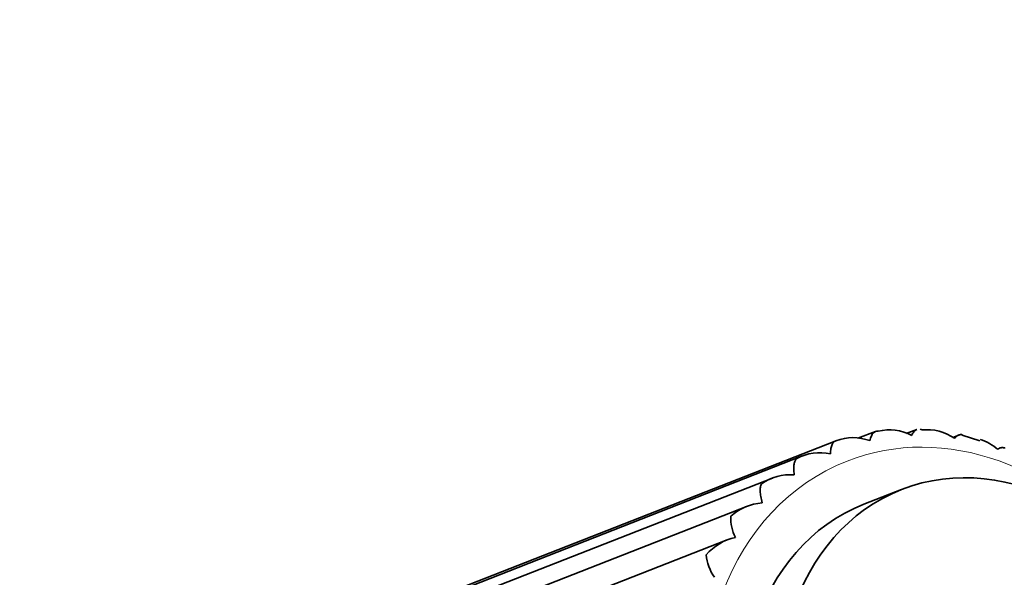
# Model space of a CAD drawing. Units: millimetres. Extents: x 0 to 2465, y 0 to 2725.
# Drawn here: x 2189 to 2231, y 825 to 849 of the extents above; entities that cross this region are included whole.
import ezdxf
from ezdxf import colors
from ezdxf.entities.mleader import LeaderData, LeaderLine
from ezdxf.math import Vec2, Vec3

# ---------------------------------------------------------------- set-up
doc = ezdxf.new("R2010")
doc.units = ezdxf.units.MM
doc.layers.add('DV6_Défaut', color=7, linetype='Continuous')
doc.layers.add('Défaut', color=7, linetype='Continuous')

# ---------------------------------------------------------------- blocks, each defined once
blk = doc.blocks.new('_DOT')
at = {"color": 0}
blk.add_line((0, 0), (-1, 0), dxfattribs=at)
at = {"color": 0, "const_width": 0.333}
blk.add_lwpolyline([(-0.1665, 0, 1), (0.1665, 0, 1)], format="xyb", close=True, dxfattribs=at)
blk = doc.blocks.new('SE5')
at = {"layer": 'DV6_Défaut', "color": 7, "linetype": 'Continuous', "lineweight": 35}
for p, q in [((2225.903, 831.059), (2225.146, 830.763)), ((2227.688, 831.143), (2227.236, 830.966)), ((2224.166, 830.645), (2186.502, 815.897)), ((2229.496, 830.903), (2229.239, 830.803)), ((2230.407, 830.648), (2229.652, 830.895)), ((2222.721, 829.988), (2184.923, 815.188)), ((2221.46, 829.05), (2183.468, 814.174)), ((2227.035, 828.557), (2225.41, 827.921)), ((2220.382, 827.841), (2182.2, 812.89)), ((2219.506, 826.389), (2181.161, 811.375))]:
    blk.add_line(p, q, dxfattribs=at)
for centre, radius, start, end in [((2226.499, 829.031), 2.096, 62.4098, 103.193), ((2228.13, 829.045), 2.091, 55.2847, 95.9714), ((2224.941, 828.688), 2.104, 69.8133, 110.5225), ((2229.792, 828.734), 2.08, 48.3874, 72.2773), ((2223.504, 828.018), 2.122, 77.5149, 117.8841), ((2222.231, 827.037), 2.156, 85.4998, 125.1968), ((2221.165, 825.771), 2.211, 93.7177, 132.3857), ((2221.367, 827.28), 1.697, 175.8345, 207.6657), ((2220.343, 824.254), 2.289, 102.0877, 139.3919), ((2220.747, 825.971), 2.153, 186.0599, 213.8211)]:
    blk.add_arc(centre, radius, start, end, dxfattribs=at)
at = {"layer": 'DV6_Défaut', "color": 7, "linetype": 'Continuous', "lineweight": 18}
for start_param, end_param in [(5.051704, 6.283185), (0, 4.373073)]:
    blk.add_ellipse((2229.42, 817.678), major_axis=(-4.74, 12.105), ratio=0.81339, start_param=start_param, end_param=end_param, dxfattribs=at)
at = {"layer": 'DV6_Défaut', "color": 7, "linetype": 'Continuous', "lineweight": 35}
blk.add_ellipse((2231.045, 818.314), major_axis=(4.011, -10.243), ratio=0.81339, dxfattribs=at)
blk.add_ellipse((2229.42, 817.678), major_axis=(4.011, -10.243), ratio=0.81339, start_param=3.141593, end_param=6.283185, dxfattribs=at)
for points, knots in [([(2225.667, 830.663), (2225.685, 830.741), (2225.706, 830.807), (2225.754, 830.916), (2225.782, 830.96), (2225.841, 831.026), (2225.873, 831.048), (2225.943, 831.075), (2225.981, 831.078), (2226.02, 831.072)], [0, 0, 0, 0, 0.25, 0.25, 0.5, 0.5, 0.75, 0.75, 1, 1, 1, 1]), ([(2227.47, 830.889), (2227.5, 830.956), (2227.533, 831.008), (2227.601, 831.09), (2227.638, 831.119), (2227.681, 831.141), (2227.688, 831.143), (2227.695, 831.146)], [0, 0, 0, 0, 0.460071, 0.460071, 0.920142, 0.920142, 1, 1, 1, 1]), ([(2223.962, 830.09), (2223.965, 830.179), (2223.973, 830.255), (2223.998, 830.388), (2224.015, 830.445), (2224.056, 830.538), (2224.081, 830.574), (2224.137, 830.63), (2224.169, 830.649), (2224.204, 830.658)], [0, 0, 0, 0, 0.25, 0.25, 0.5, 0.5, 0.75, 0.75, 1, 1, 1, 1]), ([(2229.321, 830.764), (2229.363, 830.816), (2229.406, 830.854), (2229.491, 830.905), (2229.534, 830.919), (2229.601, 830.923), (2229.626, 830.921), (2229.65, 830.915)], [0, 0, 0, 0, 0.3890758, 0.3890758, 0.7781517, 0.7781517, 1, 1, 1, 1]), ([(2231.173, 830.289), (2231.225, 830.326), (2231.275, 830.348), (2231.373, 830.367), (2231.421, 830.364), (2231.475, 830.348), (2231.484, 830.345), (2231.492, 830.342)], [0, 0, 0, 0, 0.458475, 0.458475, 0.91695, 0.91695, 1, 1, 1, 1]), ([(2222.4, 829.187), (2222.388, 829.282), (2222.382, 829.367), (2222.38, 829.52), (2222.385, 829.588), (2222.405, 829.704), (2222.419, 829.754), (2222.458, 829.837), (2222.483, 829.87), (2222.511, 829.894)], [0, 0, 0, 0, 0.25, 0.25, 0.5, 0.5, 0.75, 0.75, 1, 1, 1, 1]), ([(2221.022, 827.977), (2220.994, 828.077), (2220.973, 828.167), (2220.944, 828.335), (2220.936, 828.411), (2220.931, 828.548), (2220.934, 828.608), (2220.953, 828.715), (2220.968, 828.762), (2220.988, 828.799)], [0, 0, 0, 0, 0.25, 0.25, 0.5, 0.5, 0.75, 0.75, 1, 1, 1, 1])]:
    blk.add_open_spline(points, degree=3, knots=knots, dxfattribs=at)
blk.add_open_spline([(2227.831, 831.155), (2227.858, 831.149), (2227.885, 831.139), (2227.913, 831.124)], degree=3, dxfattribs=at)

msp = doc.modelspace()

# ---------------------------------------------------------------- block references
at = {"layer": 'Défaut'}
msp.add_blockref('SE5', (0, 0), dxfattribs=at)

# ---------------------------------------------------------------- leaders
at = {"layer": 'Défaut', "color": 7, "linetype": 'Continuous', "lineweight": 18}
ml = msp.add_multileader_mtext('Standard', dxfattribs=at)
ml.set_content('{\\pxsm0.9;\\fSolid Edge ISO|b1||i0||c0|p34;\\W1.;30/08/2022\\P}', color=256)
ml.set_leader_properties()
ml.set_arrow_properties(name='DOT')
ml.build(insert=Vec2(0, 0))
ml.multileader.update_dxf_attribs({"leader_type": 0, "dogleg_length": 0, "arrow_head_size": 12})
ctx = ml.context
ctx.base_point, ctx.char_height, ctx.arrow_head_size, ctx.landing_gap_size = Vec3(2377.053, 2718.213), 12, 12, 4.2
notes = []
notes.append((ctx, [(0, (0, 0, 0), (0, 0), (1, 0), 1, [])]))
ctx.mtext.insert = Vec3(2379.053, 2724.333)
for ctx, leaders in notes:
    for number, flags, end, landing, length, lines in leaders:
        leader = LeaderData()
        leader.index, (leader.has_last_leader_line, leader.has_dogleg_vector, leader.attachment_direction) = number, flags
        leader.last_leader_point, leader.dogleg_vector, leader.dogleg_length = Vec3(end), Vec3(landing), length
        for number, points, colour, breaks in lines:
            line = LeaderLine()
            line.index, line.vertices, line.color, line.breaks = number, Vec3.list(points), colors.encode_raw_color(colour), breaks
            leader.lines.append(line)
        ctx.leaders.append(leader)

doc.saveas('drawing.dxf')
